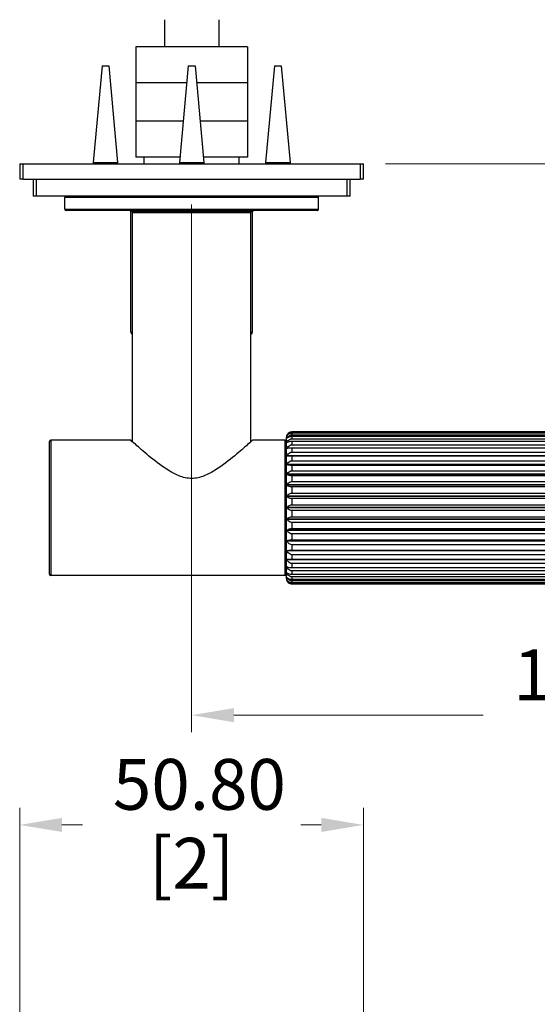
# Model space of a CAD drawing. Units: millimetres. Extents: x 19 to 722, y 20 to 505.
# Drawn here: x 445 to 521, y 271 to 417 of the extents above; entities that cross this region are included whole.
import ezdxf

# ---------------------------------------------------------------- set-up
doc = ezdxf.new("R2010")
doc.units = ezdxf.units.MM
doc.header["$LTSCALE"] = 2.5
for name, color, linetype, lineweight, true_color in [('Dimension (ISO)', 7, 'Continuous', 18, 0x00003f), ('Visible (ISO)', 7, 'Continuous', 25, 0x00003f), ('Visible Narrow (ISO)', 7, 'Continuous', 25, 0x00003f)]:
    doc.layers.add(name, color=color, linetype=linetype, lineweight=lineweight, true_color=true_color)
doc.styles.add('Samuel Heath (ISO)', font='tahoma.ttf')
doc.dimstyles.new('Samuel Heath (ISO)', dxfattribs={"dimscale": 2.5, "dimtxt": 3, "dimasz": 2.5, "dimexe": 1, "dimexo": 1.5, "dimgap": 0.762, "dimtad": 0, "dimtih": 1, "dimtoh": 1, "dimzin": 0, "dimdsep": 46, "dimtxsty": 'Samuel Heath (ISO)', "dimcen": 0.09, "dimdle": 10, "dimclrd": 256, "dimclre": 256, "dimclrt": 256, "dimazin": 0, "dimtfac": 1, "dimtmove": 0, "dimatfit": 3, "dimfxl": 1, "dimtolj": 1, "dimtzin": 0, "dimlwd": 15, "dimlwe": 15, "dimarcsym": 0})

# ---------------------------------------------------------------- blocks, each defined once
blk = doc.blocks.new('*D13')
at = {"layer": 'Defpoints', "color": 0, "transparency": 16777216}
for p in [(495.69, 297.87), (444.89, 266.03), (495.69, 266.03)]:
    blk.add_point(p, dxfattribs=at)
at = {"layer": 'Dimension (ISO)', "color": 176, "lineweight": 15, "true_color": 0x000080, "transparency": 16777216}
for p, q in [((444.89, 269.78), (444.89, 300.37)), ((495.69, 269.78), (495.69, 300.37)), ((451.14, 297.87), (454.16, 297.87)), ((489.44, 297.87), (486.42, 297.87))]:
    blk.add_line(p, q, dxfattribs=at)
at = {"layer": 'Dimension (ISO)', "color": 176, "true_color": 0x000080, "transparency": 16777216}
for points in [[(451.14, 298.91), (451.14, 296.83), (444.89, 297.87)], [(489.44, 298.91), (489.44, 296.83), (495.69, 297.87)]]:
    blk.add_solid(points, dxfattribs=at)
at = {"layer": 'Dimension (ISO)', "color": 176, "lineweight": 18, "true_color": 0x000080, "transparency": 16777216, "char_height": 7.5, "attachment_point": 2, "style": 'Samuel Heath (ISO)'}
for s, insert in [('\\A1; 50.80', (470.29, 307.61)), ('\\A1;[2]', (470.29, 295.96))]:
    blk.add_mtext(s, dxfattribs=dict(at, insert=insert))
blk = doc.blocks.new('*D14')
at = {"layer": 'Defpoints', "color": 0, "transparency": 16777216}
for p in [(470.29, 393.23), (594.29, 334.89), (594.29, 314.08)]:
    blk.add_point(p, dxfattribs=at)
at = {"layer": 'Dimension (ISO)', "color": 176, "lineweight": 15, "true_color": 0x000080, "transparency": 16777216}
for p, q in [((470.29, 389.48), (470.29, 311.58)), ((594.29, 331.14), (594.29, 311.58)), ((476.54, 314.08), (513.34, 314.08)), ((588.04, 314.08), (551.24, 314.08))]:
    blk.add_line(p, q, dxfattribs=at)
at = {"layer": 'Dimension (ISO)', "color": 176, "true_color": 0x000080, "transparency": 16777216}
for points in [[(476.54, 315.12), (476.54, 313.04), (470.29, 314.08)], [(588.04, 315.12), (588.04, 313.04), (594.29, 314.08)]]:
    blk.add_solid(points, dxfattribs=at)
at = {"layer": 'Dimension (ISO)', "color": 176, "lineweight": 18, "true_color": 0x000080, "transparency": 16777216, "char_height": 7.5, "attachment_point": 2, "style": 'Samuel Heath (ISO)'}
for s, insert in [('\\A1; 124.00', (532.29, 323.79)), ('\\A1;[4{\\H0.7000x;\\S7/8;}]', (532.29, 312.17))]:
    blk.add_mtext(s, dxfattribs=dict(at, insert=insert))
blk = doc.blocks.new('*D15')
at = {"layer": 'Defpoints', "color": 0, "transparency": 16777216}
for p in [(495.19, 395.49), (577.99, 355.91), (596.71, 355.91)]:
    blk.add_point(p, dxfattribs=at)
at = {"layer": 'Dimension (ISO)', "color": 176, "lineweight": 15, "true_color": 0x000080, "transparency": 16777216}
for p, q in [((596.71, 395.49), (596.71, 419.36)), ((596.71, 419.36), (602.96, 419.36)), ((498.94, 395.49), (599.21, 395.49)), ((596.71, 362.16), (596.71, 389.24)), ((581.74, 355.91), (599.21, 355.91))]:
    blk.add_line(p, q, dxfattribs=at)
at = {"layer": 'Dimension (ISO)', "color": 176, "true_color": 0x000080, "transparency": 16777216}
for points in [[(595.67, 389.24), (597.75, 389.24), (596.71, 395.49)], [(595.67, 362.16), (597.75, 362.16), (596.71, 355.91)]]:
    blk.add_solid(points, dxfattribs=at)
at = {"layer": 'Dimension (ISO)', "color": 176, "lineweight": 18, "true_color": 0x000080, "transparency": 16777216, "char_height": 7.5, "attachment_point": 2, "style": 'Samuel Heath (ISO)'}
for s, insert in [('\\A1; 39.50', (619.09, 429.08)), ('\\A1;[1{\\H0.7000x;\\S9/16;}]', (619.09, 417.45))]:
    blk.add_mtext(s, dxfattribs=dict(at, insert=insert))

msp = doc.modelspace()

# ---------------------------------------------------------------- linework, layer by layer
at = {"layer": 'Visible (ISO)'}
for p, q in [((466.2919, 416.7983), (466.2919, 412.7983)), ((474.2919, 416.7983), (474.2919, 412.7983)), ((478.5419, 412.7983), (462.0419, 412.7983)), ((462.0419, 412.7983), (462.0419, 401.7983)), ((478.5419, 412.7983), (478.5419, 401.7983)), ((457.0613, 409.9783), (455.7613, 395.6908)), ((457.0613, 409.9783), (458.0613, 409.9783)), ((458.0613, 409.9783), (459.3613, 395.6908)), ((469.7919, 409.9783), (468.4919, 395.6908)), ((469.7919, 409.9783), (470.7919, 409.9783)), ((470.7919, 409.9783), (472.0919, 395.6908)), ((482.5224, 409.9783), (481.2224, 395.6908)), ((482.5224, 409.9783), (483.5224, 409.9783)), ((483.5224, 409.9783), (484.8224, 395.6908)), ((469.5653, 407.4883), (462.0419, 407.4883)), ((462.0419, 407.4883), (462.0419, 396.4883)), ((478.5419, 407.4883), (471.0184, 407.4883)), ((478.5419, 407.4883), (478.5419, 396.4883)), ((469.0476, 401.7983), (462.0419, 401.7983)), ((478.5419, 401.7983), (471.5362, 401.7983)), ((455.7613, 395.6908), (459.3613, 395.6908)), ((455.7613, 395.6908), (455.7613, 395.4883)), ((459.3613, 395.6908), (459.3613, 395.4883)), ((468.5644, 396.4883), (462.0419, 396.4883)), ((463.2919, 395.4883), (463.2919, 396.4883)), ((468.4919, 395.6908), (472.0919, 395.6908)), ((468.4919, 395.6908), (468.4919, 395.4883)), ((478.5419, 396.4883), (472.0193, 396.4883)), ((472.0919, 395.6908), (472.0919, 395.4883)), ((477.2919, 395.4883), (477.2919, 396.4883)), ((481.2224, 395.6908), (484.8224, 395.6908)), ((481.2224, 395.6908), (481.2224, 395.4883)), ((484.8224, 395.6908), (484.8224, 395.4883)), ((444.8919, 395.4883), (444.8919, 393.2283)), ((444.8919, 395.4883), (445.3919, 395.4883)), ((445.3919, 395.4883), (495.1919, 395.4883)), ((495.1919, 395.4883), (495.6919, 395.4883)), ((495.6919, 393.2283), (495.6919, 395.4883)), ((445.3919, 393.2283), (444.8919, 393.2283)), ((445.3919, 393.2283), (495.1919, 393.2283)), ((446.8919, 393.2283), (446.8919, 390.7283)), ((493.6919, 390.7283), (493.6919, 393.2283)), ((495.6919, 393.2283), (495.1919, 393.2283)), ((447.3919, 390.7283), (446.8919, 390.7283)), ((493.1919, 390.7283), (447.3919, 390.7283)), ((451.5419, 388.8283), (451.5419, 390.5283)), ((489.0419, 388.8283), (489.0419, 390.5283)), ((493.6919, 390.7283), (493.1919, 390.7283)), ((488.8419, 388.6283), (451.7419, 388.6283)), ((461.2769, 388.6283), (461.2769, 388.4883)), ((461.2769, 388.4883), (479.3069, 388.4883)), ((461.2919, 370.6583), (461.2919, 388.4883)), ((461.5419, 354.4639), (461.5419, 388.2883)), ((479.0419, 354.4639), (479.0419, 388.2883)), ((479.2919, 370.6583), (479.2919, 388.4883)), ((479.3069, 388.6283), (479.3069, 388.4883)), ((484.2919, 334.2633), (484.2919, 355.1133)), ((484.4045, 355.3888), (484.3991, 355.3888)), ((484.4134, 355.0009), (484.3991, 355.0009)), ((577.9919, 355.9067), (485.0919, 355.9067)), ((485.0919, 355.8366), (577.9919, 355.8366)), ((577.9919, 355.7085), (485.0919, 355.7085)), ((485.0919, 355.4944), (577.9919, 355.4944)), ((577.9919, 355.2389), (485.0919, 355.2389)), ((485.0919, 354.8862), (577.9919, 354.8862)), ((449.2919, 334.8883), (449.2919, 354.4883)), ((461.2919, 354.6883), (449.4919, 354.6883)), ((484.0919, 354.6883), (479.2919, 354.6883)), ((484.4314, 354.3591), (484.3991, 354.3591)), ((484.4935, 353.4792), (484.3991, 353.4792)), ((577.9919, 354.5095), (485.0919, 354.5095)), ((485.0919, 354.0268), (577.9919, 354.0268)), ((577.9919, 353.5383), (485.0919, 353.5383)), ((578.6847, 352.3828), (484.3991, 352.3828)), ((485.0919, 352.9375), (577.9919, 352.9375)), ((577.9919, 352.3492), (485.0919, 352.3492)), ((578.6847, 351.097), (484.3991, 351.097)), ((578.6847, 351.0566), (484.3991, 351.0566)), ((485.0919, 351.6451), (577.9919, 351.6451)), ((577.9919, 350.9715), (485.0919, 350.9715)), ((578.6847, 349.6533), (484.3991, 349.6533)), ((578.6847, 349.6089), (484.3991, 349.6089)), ((485.0919, 350.1814), (577.9919, 350.1814)), ((577.9919, 349.439), (485.0919, 349.439)), ((578.6847, 348.0874), (484.3991, 348.0874)), ((578.6847, 348.0399), (484.3991, 348.0399)), ((485.0919, 348.5824), (577.9919, 348.5824)), ((577.9919, 347.7896), (485.0919, 347.7896)), ((578.6847, 346.4378), (484.3991, 346.4378)), ((578.6847, 346.3885), (484.3991, 346.3885)), ((485.0919, 346.8876), (577.9919, 346.8876)), ((578.6847, 344.7452), (484.3991, 344.7452)), ((578.6847, 344.6952), (484.3991, 344.6952)), ((577.9919, 346.0638), (485.0919, 346.0638)), ((485.0919, 345.1386), (577.9919, 345.1386)), ((577.9919, 344.3041), (485.0919, 344.3041)), ((485.0919, 343.3784), (577.9919, 343.3784)), ((578.6847, 343.0511), (484.3991, 343.0511)), ((578.6847, 343.0017), (484.3991, 343.0017)), ((577.9919, 342.5539), (485.0919, 342.5539)), ((578.6847, 341.3973), (484.3991, 341.3973)), ((578.6847, 341.3497), (484.3991, 341.3497)), ((485.0919, 341.6506), (577.9919, 341.6506)), ((577.9919, 340.8562), (485.0919, 340.8562)), ((578.6847, 339.8246), (484.3991, 339.8246)), ((578.6847, 339.7799), (484.3991, 339.7799)), ((485.0919, 339.9975), (577.9919, 339.9975)), ((577.9919, 339.2529), (485.0919, 339.2529)), ((578.6847, 338.3716), (484.3991, 338.3716)), ((578.6847, 338.331), (484.3991, 338.331)), ((485.0919, 338.46), (577.9919, 338.46)), ((577.9919, 337.7834), (485.0919, 337.7834)), ((578.6847, 337.0741), (484.3991, 337.0741)), ((578.6847, 337.0387), (484.3991, 337.0387)), ((484.499, 335.9347), (484.3991, 335.9347)), ((485.0919, 337.0758), (577.9919, 337.0758)), ((577.9919, 336.484), (485.0919, 336.484)), ((484.0919, 334.6883), (449.4919, 334.6883)), ((484.4325, 335.0462), (484.3991, 335.0462)), ((485.0919, 335.879), (577.9919, 335.879)), ((577.9919, 335.3865), (485.0919, 335.3865)), ((485.0919, 334.8992), (577.9919, 334.8992)), ((577.9919, 334.5181), (485.0919, 334.5181)), ((484.4138, 334.3952), (484.3991, 334.3952)), ((484.4047, 333.9976), (484.3991, 333.9976)), ((484.3991, 333.8632), (484.3991, 333.8632)), ((485.0919, 334.1604), (577.9919, 334.1604)), ((577.9919, 333.9002), (485.0919, 333.9002)), ((485.0919, 333.6808), (577.9919, 333.6808)), ((577.9919, 333.5478), (485.0919, 333.5478)), ((485.0919, 333.4723), (577.9919, 333.4723)), ((577.9919, 333.4698), (485.0919, 333.4698))]:
    msp.add_line(p, q, dxfattribs=at)
for centre, radius, start, end in [((451.7419, 390.5283), 0.2, 90, 180), ((488.8419, 390.5283), 0.2, 0, 90), ((451.7419, 388.8283), 0.2, 180, 270), ((461.7419, 388.2883), 0.2, 90, 180), ((478.8419, 388.2883), 0.2, 0, 90), ((488.8419, 388.8283), 0.2, 270, 0), ((461.5919, 370.6583), 0.3, 180, 260.405932), ((478.9919, 370.6583), 0.3, 279.594068, 0), ((485.0919, 355.1133), 0.8, 149.421358, 180), ((449.4919, 354.4883), 0.2, 90, 180), ((484.0919, 354.4883), 0.2, 0, 90), ((449.4919, 334.8883), 0.2, 180, 270), ((484.0919, 334.8883), 0.2, 270, 0), ((485.0919, 334.2633), 0.8, 180, 210.578642)]:
    msp.add_arc(centre, radius, start, end, dxfattribs=at)
for points, knots in [([(484.3991, 355.3811), (484.3991, 355.3824), (484.399, 355.3836), (484.399, 355.3862), (484.3991, 355.3875), (484.3991, 355.3888)], [0.598225994, 0.598225994, 0.598225994, 0.598225994, 0.60072051922, 0.60072051922, 0.60321504444, 0.60321504444, 0.60321504444, 0.60321504444]), ([(484.3991, 354.9856), (484.3991, 354.9882), (484.399, 354.9907), (484.399, 354.9958), (484.3991, 354.9984), (484.3991, 355.0009)], [0.598225994, 0.598225994, 0.598225994, 0.598225994, 0.60072051922, 0.60072051922, 0.60321504444, 0.60321504444, 0.60321504444, 0.60321504444]), ([(484.3991, 355.3888), (484.4403, 355.4702), (484.5, 355.5532), (484.6318, 355.6821), (484.7275, 355.7473), (484.9004, 355.816), (485.0034, 355.8366), (485.0919, 355.8366)], [-0.08865269, -0.08865269, -0.08865269, -0.08865269, -0.0578188237, -0.0578188237, -0.0265311408, -0.0265311408, 0, 0, 0, 0]), ([(485.0919, 355.7085), (485.0034, 355.7085), (484.9004, 355.6934), (484.7275, 355.6432), (484.6318, 355.5956), (484.5, 355.5013), (484.4403, 355.4406), (484.3991, 355.3811)], [0, 0, 0, 0, 0.0265311408, 0.0265311408, 0.0578188237, 0.0578188237, 0.08865269, 0.08865269, 0.08865269, 0.08865269]), ([(484.3991, 355.0009), (484.4403, 355.0906), (484.5, 355.1821), (484.6318, 355.3242), (484.7275, 355.396), (484.9004, 355.4718), (485.0034, 355.4944), (485.0919, 355.4944)], [-0.08865269, -0.08865269, -0.08865269, -0.08865269, -0.0578188237, -0.0578188237, -0.0265311408, -0.0265311408, 0, 0, 0, 0]), ([(485.0919, 355.2389), (485.0034, 355.2389), (484.9004, 355.2273), (484.7275, 355.1884), (484.6318, 355.1515), (484.5, 355.0786), (484.4403, 355.0316), (484.3991, 354.9856)], [0, 0, 0, 0, 0.0265311408, 0.0265311408, 0.0578188237, 0.0578188237, 0.08865269, 0.08865269, 0.08865269, 0.08865269]), ([(484.3991, 354.3591), (484.4403, 354.4549), (484.5, 354.5527), (484.6318, 354.7044), (484.7275, 354.7811), (484.9004, 354.862), (485.0034, 354.8862), (485.0919, 354.8862)], [-0.08865269, -0.08865269, -0.08865269, -0.08865269, -0.0578188237, -0.0578188237, -0.0265311408, -0.0265311408, 0, 0, 0, 0]), ([(485.0919, 355.9067), (485.0034, 355.9067), (484.9004, 355.8886), (484.7275, 355.8282), (484.6318, 355.771), (484.5021, 355.6596), (484.4442, 355.5895), (484.4031, 355.5202)], [0, 0, 0, 0, 0.0265311408, 0.0265311408, 0.0578188237, 0.0578188237, 0.0876545781, 0.0876545781, 0.0876545781, 0.0876545781]), ([(479.2919, 354.6883), (479.2919, 354.6883), (479.0324, 354.4529), (478.0836, 353.6136), (477.3971, 353.0134), (475.857, 351.7429), (474.8834, 350.9646), (473.2814, 349.9575), (472.7248, 349.6511), (471.5572, 349.1952), (470.9458, 349.0471), (469.6379, 349.0471), (469.0265, 349.1952), (467.8589, 349.6511), (467.3024, 349.9575), (465.7003, 350.9646), (464.7267, 351.7429), (463.1866, 353.0134), (462.5001, 353.6136), (461.5513, 354.4529), (461.2919, 354.6883), (461.2919, 354.6883)], [1.51288566, 1.51288566, 1.51288566, 1.51288566, 1.87697825, 1.87697825, 2.24107085, 2.24107085, 2.63342108, 2.63342108, 2.8295962, 2.8295962, 3.02577132, 3.02577132, 3.22194643, 3.22194643, 3.41812155, 3.41812155, 3.81047179, 3.81047179, 4.17456438, 4.17456438, 4.53865697, 4.53865697, 4.53865697, 4.53865697]), ([(484.3991, 354.3366), (484.3991, 354.3403), (484.399, 354.3441), (484.399, 354.3516), (484.3991, 354.3554), (484.3991, 354.3591)], [0.598225994, 0.598225994, 0.598225994, 0.598225994, 0.60072051922, 0.60072051922, 0.60321504444, 0.60321504444, 0.60321504444, 0.60321504444]), ([(484.3991, 353.4499), (484.3991, 353.4548), (484.399, 353.4597), (484.399, 353.4694), (484.3991, 353.4743), (484.3991, 353.4792)], [0.598225994, 0.598225994, 0.598225994, 0.598225994, 0.60072051922, 0.60072051922, 0.60321504444, 0.60321504444, 0.60321504444, 0.60321504444]), ([(485.0919, 354.5095), (485.0034, 354.5095), (484.9004, 354.5016), (484.7275, 354.475), (484.6318, 354.4499), (484.5, 354.4001), (484.4403, 354.368), (484.3991, 354.3366)], [0, 0, 0, 0, 0.0265311408, 0.0265311408, 0.0578188237, 0.0578188237, 0.08865269, 0.08865269, 0.08865269, 0.08865269]), ([(484.3991, 353.4792), (484.4403, 353.5787), (484.5, 353.6803), (484.6318, 353.838), (484.7275, 353.9176), (484.9004, 354.0017), (485.0034, 354.0268), (485.0919, 354.0268)], [-0.08865269, -0.08865269, -0.08865269, -0.08865269, -0.0578188237, -0.0578188237, -0.0265311408, -0.0265311408, 0, 0, 0, 0]), ([(485.0919, 353.5383), (485.0034, 353.5383), (484.9004, 353.5343), (484.7275, 353.5207), (484.6318, 353.5078), (484.5, 353.4824), (484.4403, 353.466), (484.3991, 353.4499)], [0, 0, 0, 0, 0.0265311408, 0.0265311408, 0.0578188237, 0.0578188237, 0.08865269, 0.08865269, 0.08865269, 0.08865269]), ([(484.3991, 352.3476), (484.3991, 352.3535), (484.399, 352.3593), (484.399, 352.3711), (484.3991, 352.3769), (484.3991, 352.3828)], [0.598225994, 0.598225994, 0.598225994, 0.598225994, 0.60072051922, 0.60072051922, 0.60321504444, 0.60321504444, 0.60321504444, 0.60321504444]), ([(484.3991, 352.3828), (484.4403, 352.4837), (484.5, 352.5865), (484.6318, 352.7462), (484.7275, 352.8269), (484.9004, 352.9121), (485.0034, 352.9375), (485.0919, 352.9375)], [-0.08865269, -0.08865269, -0.08865269, -0.08865269, -0.0578188237, -0.0578188237, -0.0265311408, -0.0265311408, 0, 0, 0, 0]), ([(485.0919, 352.3492), (485.0034, 352.3492), (484.9004, 352.3491), (484.7275, 352.3489), (484.6318, 352.3487), (484.5, 352.3482), (484.4403, 352.3479), (484.3991, 352.3476)], [0, 0, 0, 0, 0.0265311408, 0.0265311408, 0.0578188237, 0.0578188237, 0.08865269, 0.08865269, 0.08865269, 0.08865269]), ([(484.3991, 351.0566), (484.3991, 351.0634), (484.399, 351.0701), (484.399, 351.0835), (484.3991, 351.0903), (484.3991, 351.097)], [0.598225994, 0.598225994, 0.598225994, 0.598225994, 0.60072051922, 0.60072051922, 0.60321504444, 0.60321504444, 0.60321504444, 0.60321504444]), ([(484.3991, 351.097), (484.4403, 351.1966), (484.5, 351.2983), (484.6318, 351.4561), (484.7275, 351.5358), (484.9004, 351.62), (485.0034, 351.6451), (485.0919, 351.6451)], [-0.08865269, -0.08865269, -0.08865269, -0.08865269, -0.0578188237, -0.0578188237, -0.0265311408, -0.0265311408, 0, 0, 0, 0]), ([(485.0919, 350.9715), (485.0034, 350.9715), (484.9004, 350.9754), (484.7275, 350.9885), (484.6318, 351.0008), (484.5, 351.0254), (484.4403, 351.0412), (484.3991, 351.0566)], [0, 0, 0, 0, 0.0265311408, 0.0265311408, 0.0578188237, 0.0578188237, 0.08865269, 0.08865269, 0.08865269, 0.08865269]), ([(484.3991, 349.6089), (484.3991, 349.6163), (484.399, 349.6237), (484.399, 349.6385), (484.3991, 349.6459), (484.3991, 349.6533)], [0.598225994, 0.598225994, 0.598225994, 0.598225994, 0.60072051922, 0.60072051922, 0.60321504444, 0.60321504444, 0.60321504444, 0.60321504444]), ([(484.3991, 349.6533), (484.4403, 349.7493), (484.5, 349.8473), (484.6318, 349.9993), (484.7275, 350.0761), (484.9004, 350.1572), (485.0034, 350.1814), (485.0919, 350.1814)], [-0.08865269, -0.08865269, -0.08865269, -0.08865269, -0.0578188237, -0.0578188237, -0.0265311408, -0.0265311408, 0, 0, 0, 0]), ([(485.0919, 349.439), (485.0034, 349.439), (484.9004, 349.4468), (484.7275, 349.4729), (484.6318, 349.4976), (484.5, 349.5465), (484.4403, 349.578), (484.3991, 349.6089)], [0, 0, 0, 0, 0.0265311408, 0.0265311408, 0.0578188237, 0.0578188237, 0.08865269, 0.08865269, 0.08865269, 0.08865269]), ([(484.3991, 348.0399), (484.3991, 348.0479), (484.399, 348.0558), (484.399, 348.0716), (484.3991, 348.0795), (484.3991, 348.0874)], [0.598225994, 0.598225994, 0.598225994, 0.598225994, 0.60072051922, 0.60072051922, 0.60321504444, 0.60321504444, 0.60321504444, 0.60321504444]), ([(484.3991, 348.0874), (484.4403, 348.1774), (484.5, 348.2692), (484.6318, 348.4117), (484.7275, 348.4837), (484.9004, 348.5597), (485.0034, 348.5824), (485.0919, 348.5824)], [-0.08865269, -0.08865269, -0.08865269, -0.08865269, -0.0578188237, -0.0578188237, -0.0265311408, -0.0265311408, 0, 0, 0, 0]), ([(485.0919, 347.7896), (485.0034, 347.7896), (484.9004, 347.8011), (484.7275, 347.8395), (484.6318, 347.8759), (484.5, 347.948), (484.4403, 347.9944), (484.3991, 348.0399)], [0, 0, 0, 0, 0.0265311408, 0.0265311408, 0.0578188237, 0.0578188237, 0.08865269, 0.08865269, 0.08865269, 0.08865269]), ([(484.3991, 346.3885), (484.3991, 346.3967), (484.399, 346.405), (484.399, 346.4214), (484.3991, 346.4296), (484.3991, 346.4378)], [0.598225994, 0.598225994, 0.598225994, 0.598225994, 0.60072051922, 0.60072051922, 0.60321504444, 0.60321504444, 0.60321504444, 0.60321504444]), ([(484.3991, 346.4378), (484.4403, 346.5196), (484.5, 346.603), (484.6318, 346.7325), (484.7275, 346.7979), (484.9004, 346.8669), (485.0034, 346.8876), (485.0919, 346.8876)], [-0.08865269, -0.08865269, -0.08865269, -0.08865269, -0.0578188237, -0.0578188237, -0.0265311408, -0.0265311408, 0, 0, 0, 0]), ([(485.0919, 346.0638), (485.0034, 346.0638), (484.9004, 346.0787), (484.7275, 346.1285), (484.6318, 346.1757), (484.5, 346.2692), (484.4403, 346.3295), (484.3991, 346.3885)], [0, 0, 0, 0, 0.0265311408, 0.0265311408, 0.0578188237, 0.0578188237, 0.08865269, 0.08865269, 0.08865269, 0.08865269]), ([(484.3991, 344.6952), (484.3991, 344.7035), (484.399, 344.7118), (484.399, 344.7285), (484.3991, 344.7368), (484.3991, 344.7452)], [0.598225994, 0.598225994, 0.598225994, 0.598225994, 0.60072051922, 0.60072051922, 0.60321504444, 0.60321504444, 0.60321504444, 0.60321504444]), ([(484.3991, 344.7452), (484.4403, 344.8167), (484.5, 344.8896), (484.6318, 345.0029), (484.7275, 345.0601), (484.9004, 345.1205), (485.0034, 345.1386), (485.0919, 345.1386)], [-0.08865269, -0.08865269, -0.08865269, -0.08865269, -0.0578188237, -0.0578188237, -0.0265311408, -0.0265311408, 0, 0, 0, 0]), ([(485.0919, 344.3041), (485.0034, 344.3041), (484.9004, 344.322), (484.7275, 344.3821), (484.6318, 344.439), (484.5, 344.5515), (484.4403, 344.6241), (484.3991, 344.6952)], [0, 0, 0, 0, 0.0265311408, 0.0265311408, 0.0578188237, 0.0578188237, 0.08865269, 0.08865269, 0.08865269, 0.08865269]), ([(484.3991, 343.0511), (484.4403, 343.1106), (484.5, 343.1713), (484.6318, 343.2655), (484.7275, 343.3132), (484.9004, 343.3634), (485.0034, 343.3784), (485.0919, 343.3784)], [-0.08865269, -0.08865269, -0.08865269, -0.08865269, -0.0578188237, -0.0578188237, -0.0265311408, -0.0265311408, 0, 0, 0, 0]), ([(484.3991, 343.0017), (484.3991, 343.0099), (484.399, 343.0182), (484.399, 343.0346), (484.3991, 343.0428), (484.3991, 343.0511)], [0.598225994, 0.598225994, 0.598225994, 0.598225994, 0.60072051922, 0.60072051922, 0.60321504444, 0.60321504444, 0.60321504444, 0.60321504444]), ([(485.0919, 342.5539), (485.0034, 342.5539), (484.9004, 342.5744), (484.7275, 342.6432), (484.6318, 342.7083), (484.5, 342.8372), (484.4403, 342.9203), (484.3991, 343.0017)], [0, 0, 0, 0, 0.0265311408, 0.0265311408, 0.0578188237, 0.0578188237, 0.08865269, 0.08865269, 0.08865269, 0.08865269]), ([(484.3991, 341.3497), (484.3991, 341.3577), (484.399, 341.3656), (484.399, 341.3814), (484.3991, 341.3894), (484.3991, 341.3973)], [0.598225994, 0.598225994, 0.598225994, 0.598225994, 0.60072051922, 0.60072051922, 0.60321504444, 0.60321504444, 0.60321504444, 0.60321504444]), ([(484.3991, 341.3973), (484.4403, 341.4433), (484.5, 341.4903), (484.6318, 341.5632), (484.7275, 341.6001), (484.9004, 341.639), (485.0034, 341.6506), (485.0919, 341.6506)], [-0.08865269, -0.08865269, -0.08865269, -0.08865269, -0.0578188237, -0.0578188237, -0.0265311408, -0.0265311408, 0, 0, 0, 0]), ([(485.0919, 340.8562), (485.0034, 340.8562), (484.9004, 340.8789), (484.7275, 340.9546), (484.6318, 341.0264), (484.5, 341.1685), (484.4403, 341.26), (484.3991, 341.3497)], [0, 0, 0, 0, 0.0265311408, 0.0265311408, 0.0578188237, 0.0578188237, 0.08865269, 0.08865269, 0.08865269, 0.08865269]), ([(484.3991, 339.7799), (484.3991, 339.7874), (484.399, 339.7948), (484.399, 339.8097), (484.3991, 339.8171), (484.3991, 339.8246)], [0.598225994, 0.598225994, 0.598225994, 0.598225994, 0.60072051922, 0.60072051922, 0.60321504444, 0.60321504444, 0.60321504444, 0.60321504444]), ([(484.3991, 339.8246), (484.4403, 339.856), (484.5, 339.8881), (484.6318, 339.9379), (484.7275, 339.963), (484.9004, 339.9896), (485.0034, 339.9975), (485.0919, 339.9975)], [-0.08865269, -0.08865269, -0.08865269, -0.08865269, -0.0578188237, -0.0578188237, -0.0265311408, -0.0265311408, 0, 0, 0, 0]), ([(485.0919, 339.2529), (485.0034, 339.2529), (484.9004, 339.2771), (484.7275, 339.358), (484.6318, 339.4347), (484.5, 339.5864), (484.4403, 339.6841), (484.3991, 339.7799)], [0, 0, 0, 0, 0.0265311408, 0.0265311408, 0.0578188237, 0.0578188237, 0.08865269, 0.08865269, 0.08865269, 0.08865269]), ([(484.3991, 338.331), (484.3991, 338.3378), (484.399, 338.3446), (484.399, 338.3581), (484.3991, 338.3648), (484.3991, 338.3716)], [0.598225994, 0.598225994, 0.598225994, 0.598225994, 0.60072051922, 0.60072051922, 0.60321504444, 0.60321504444, 0.60321504444, 0.60321504444]), ([(484.3991, 338.3716), (484.4403, 338.3877), (484.5, 338.404), (484.6318, 338.4295), (484.7275, 338.4423), (484.9004, 338.4559), (485.0034, 338.46), (485.0919, 338.46)], [-0.08865269, -0.08865269, -0.08865269, -0.08865269, -0.0578188237, -0.0578188237, -0.0265311408, -0.0265311408, 0, 0, 0, 0]), ([(485.0919, 337.7834), (485.0034, 337.7834), (484.9004, 337.8086), (484.7275, 337.8926), (484.6318, 337.9723), (484.5, 338.1299), (484.4403, 338.2315), (484.3991, 338.331)], [0, 0, 0, 0, 0.0265311408, 0.0265311408, 0.0578188237, 0.0578188237, 0.08865269, 0.08865269, 0.08865269, 0.08865269]), ([(484.3991, 337.0387), (484.3991, 337.0446), (484.399, 337.0505), (484.399, 337.0623), (484.3991, 337.0682), (484.3991, 337.0741)], [0.598225994, 0.598225994, 0.598225994, 0.598225994, 0.60072051922, 0.60072051922, 0.60321504444, 0.60321504444, 0.60321504444, 0.60321504444]), ([(484.3991, 335.9347), (484.3991, 335.9396), (484.399, 335.9445), (484.399, 335.9543), (484.3991, 335.9593), (484.3991, 335.9642)], [0.598225994, 0.598225994, 0.598225994, 0.598225994, 0.60072051922, 0.60072051922, 0.60321504444, 0.60321504444, 0.60321504444, 0.60321504444]), ([(484.3991, 337.0741), (484.4403, 337.0744), (484.5, 337.0747), (484.6318, 337.0752), (484.7275, 337.0755), (484.9004, 337.0757), (485.0034, 337.0758), (485.0919, 337.0758)], [-0.08865269, -0.08865269, -0.08865269, -0.08865269, -0.0578188237, -0.0578188237, -0.0265311408, -0.0265311408, 0, 0, 0, 0]), ([(485.0919, 336.484), (485.0034, 336.484), (484.9004, 336.5094), (484.7275, 336.5946), (484.6318, 336.6753), (484.5, 336.835), (484.4403, 336.9379), (484.3991, 337.0387)], [0, 0, 0, 0, 0.0265311408, 0.0265311408, 0.0578188237, 0.0578188237, 0.08865269, 0.08865269, 0.08865269, 0.08865269]), ([(484.3991, 335.9642), (484.4403, 335.9487), (484.5, 335.9329), (484.6318, 335.9084), (484.7275, 335.896), (484.9004, 335.8829), (485.0034, 335.879), (485.0919, 335.879)], [-0.08865269, -0.08865269, -0.08865269, -0.08865269, -0.0578188237, -0.0578188237, -0.0265311408, -0.0265311408, 0, 0, 0, 0]), ([(485.0919, 335.3865), (485.0034, 335.3865), (484.9004, 335.4117), (484.7275, 335.4959), (484.6318, 335.5756), (484.5, 335.7334), (484.4403, 335.8351), (484.3991, 335.9347)], [0, 0, 0, 0, 0.0265311408, 0.0265311408, 0.0578188237, 0.0578188237, 0.08865269, 0.08865269, 0.08865269, 0.08865269]), ([(484.3991, 335.0462), (484.3991, 335.05), (484.399, 335.0538), (484.399, 335.0614), (484.3991, 335.0652), (484.3991, 335.069)], [0.598225994, 0.598225994, 0.598225994, 0.598225994, 0.60072051922, 0.60072051922, 0.60321504444, 0.60321504444, 0.60321504444, 0.60321504444]), ([(484.3991, 335.069), (484.4403, 335.0382), (484.5, 335.0067), (484.6318, 334.9578), (484.7275, 334.9331), (484.9004, 334.907), (485.0034, 334.8992), (485.0919, 334.8992)], [-0.08865269, -0.08865269, -0.08865269, -0.08865269, -0.0578188237, -0.0578188237, -0.0265311408, -0.0265311408, 0, 0, 0, 0]), ([(485.0919, 334.5181), (485.0034, 334.5181), (484.9004, 334.5424), (484.7275, 334.6235), (484.6318, 334.7003), (484.5, 334.8523), (484.4403, 334.9502), (484.3991, 335.0462)], [0, 0, 0, 0, 0.0265311408, 0.0265311408, 0.0578188237, 0.0578188237, 0.08865269, 0.08865269, 0.08865269, 0.08865269]), ([(484.3991, 334.3952), (484.3991, 334.3978), (484.399, 334.4004), (484.399, 334.4056), (484.3991, 334.4082), (484.3991, 334.4108)], [0.598225994, 0.598225994, 0.598225994, 0.598225994, 0.60072051922, 0.60072051922, 0.60321504444, 0.60321504444, 0.60321504444, 0.60321504444]), ([(484.3991, 333.9976), (484.3991, 333.9989), (484.399, 334.0002), (484.399, 334.0029), (484.3991, 334.0042), (484.3991, 334.0055)], [0.598225994, 0.598225994, 0.598225994, 0.598225994, 0.60072051922, 0.60072051922, 0.60321504444, 0.60321504444, 0.60321504444, 0.60321504444]), ([(484.3991, 333.8632), (484.3991, 333.8632), (484.399, 333.8633), (484.399, 333.8633), (484.3991, 333.8633), (484.3991, 333.8634)], [0.598225994, 0.598225994, 0.598225994, 0.598225994, 0.60072051922, 0.60072051922, 0.60321504444, 0.60321504444, 0.60321504444, 0.60321504444]), ([(484.3991, 334.4108), (484.4403, 334.3653), (484.5, 334.3188), (484.6318, 334.2467), (484.7275, 334.2103), (484.9004, 334.1719), (485.0034, 334.1604), (485.0919, 334.1604)], [-0.08865269, -0.08865269, -0.08865269, -0.08865269, -0.0578188237, -0.0578188237, -0.0265311408, -0.0265311408, 0, 0, 0, 0]), ([(485.0919, 333.9002), (485.0034, 333.9002), (484.9004, 333.9229), (484.7275, 333.9989), (484.6318, 334.0709), (484.5, 334.2134), (484.4403, 334.3052), (484.3991, 334.3952)], [0, 0, 0, 0, 0.0265311408, 0.0265311408, 0.0578188237, 0.0578188237, 0.08865269, 0.08865269, 0.08865269, 0.08865269]), ([(484.3991, 334.0055), (484.4403, 333.9465), (484.5, 333.8863), (484.6318, 333.7928), (484.7275, 333.7456), (484.9004, 333.6957), (485.0034, 333.6808), (485.0919, 333.6808)], [-0.08865269, -0.08865269, -0.08865269, -0.08865269, -0.0578188237, -0.0578188237, -0.0265311408, -0.0265311408, 0, 0, 0, 0]), ([(485.0919, 333.5478), (485.0034, 333.5478), (484.9004, 333.5685), (484.7275, 333.6375), (484.6318, 333.7029), (484.5, 333.8324), (484.4403, 333.9158), (484.3991, 333.9976)], [0, 0, 0, 0, 0.0265311408, 0.0265311408, 0.0578188237, 0.0578188237, 0.08865269, 0.08865269, 0.08865269, 0.08865269]), ([(484.3991, 333.8634), (484.4403, 333.7923), (484.5, 333.7197), (484.6318, 333.6072), (484.7275, 333.5503), (484.9004, 333.4902), (485.0034, 333.4723), (485.0919, 333.4723)], [-0.08865269, -0.08865269, -0.08865269, -0.08865269, -0.0578188237, -0.0578188237, -0.0265311408, -0.0265311408, 0, 0, 0, 0]), ([(485.0919, 333.4698), (485.0034, 333.4698), (484.9004, 333.4879), (484.7275, 333.5483), (484.6318, 333.6055), (484.5, 333.7188), (484.4403, 333.7917), (484.3991, 333.8632)], [0, 0, 0, 0, 0.0265311408, 0.0265311408, 0.0578188237, 0.0578188237, 0.08865269, 0.08865269, 0.08865269, 0.08865269])]:
    msp.add_open_spline(points, degree=3, knots=knots, dxfattribs=at)
at = {"layer": 'Visible Narrow (ISO)'}
for p, q in [((445.3919, 393.2283), (445.3919, 395.4883)), ((495.1919, 395.4883), (495.1919, 393.2283)), ((447.3919, 390.7283), (447.3919, 393.2283)), ((493.1919, 393.2283), (493.1919, 390.7283)), ((489.0419, 390.5283), (451.5419, 390.5283)), ((451.5419, 388.8283), (489.0419, 388.8283)), ((479.0419, 388.2883), (461.5419, 388.2883)), ((461.2919, 370.6583), (461.5419, 370.6583)), ((479.0419, 370.6583), (479.2919, 370.6583)), ((485.0919, 355.9067), (485.0919, 355.8366)), ((485.0919, 355.7085), (485.0919, 355.4944)), ((485.0919, 355.2389), (485.0919, 354.8862)), ((449.4919, 354.6883), (449.4919, 334.6883)), ((484.0919, 334.6883), (484.0919, 354.6883)), ((485.0919, 354.5095), (485.0919, 354.0268)), ((485.0919, 353.5383), (485.0919, 352.9375)), ((485.0919, 352.3492), (485.0919, 351.6451)), ((485.0919, 350.9715), (485.0919, 350.1814)), ((485.0919, 349.439), (485.0919, 348.5824)), ((485.0919, 347.7896), (485.0919, 346.8876)), ((485.0919, 346.0638), (485.0919, 345.1386)), ((485.0919, 344.3041), (485.0919, 343.3784)), ((485.0919, 342.5539), (485.0919, 341.6506)), ((485.0919, 340.8562), (485.0919, 339.9975)), ((485.0919, 339.2529), (485.0919, 338.46)), ((485.0919, 337.7834), (485.0919, 337.0758)), ((485.0919, 336.484), (485.0919, 335.879)), ((485.0919, 335.3865), (485.0919, 334.8992)), ((485.0919, 334.5181), (485.0919, 334.1604)), ((485.0919, 333.9002), (485.0919, 333.6808)), ((485.0919, 333.5478), (485.0919, 333.4723))]:
    msp.add_line(p, q, dxfattribs=at)

# ---------------------------------------------------------------- dimensions: what is measured, and where the dimension line sits
at = {"layer": 'Dimension (ISO)', "color": 176, "lineweight": 18, "true_color": 0x000080}
dim = msp.add_linear_dim(base=(596.71, 355.9067), p1=(495.1919, 395.4883), p2=(577.9919, 355.9067), angle=90, text=' <>\\X[1{\\H0.7000x;\\S9/16;}]', dimstyle='Samuel Heath (ISO)', override={"dimgap": 0.762, "dimdec": 2, "dimlfac": 0.997939, "dimpost": '\\X', "dimtol": 0, "dimlim": 0, "dimtp": 0, "dimtm": 0, "dimtdec": 2, "dimtofl": 0, "dimatfit": 2, "dimtvp": -0.25}, dxfattribs=at)
dim.commit()
dim.dimension.update_dxf_attribs({"geometry": '*D15', "text_midpoint": (619.0919, 419.3588), "dimtype": 160})
for base, p1, p2, text, picture, middle in [((594.2919, 314.077), (470.2919, 393.2283), (594.2919, 334.8883), ' <>\\X[4{\\H0.7000x;\\S7/8;}]', '*D14', (532.2919, 314.077)), ((495.6919, 297.8673), (444.8919, 266.0257), (495.6919, 266.0257), ' <>\\X[2]', '*D13', (470.2919, 297.8673))]:
    dim = msp.add_linear_dim(base=base, p1=p1, p2=p2, text=text, dimstyle='Samuel Heath (ISO)', override={"dimgap": 0.762, "dimtih": 0, "dimtoh": 0, "dimdec": 2, "dimpost": '\\X', "dimtol": 0, "dimlim": 0, "dimtp": 0, "dimtm": 0, "dimtdec": 2, "dimtofl": 0, "dimatfit": 1, "dimtvp": -0.25}, dxfattribs=at)
    dim.commit()
    dim.dimension.update_dxf_attribs({"geometry": picture, "text_midpoint": middle, "dimtype": 160})

doc.saveas('drawing.dxf')
